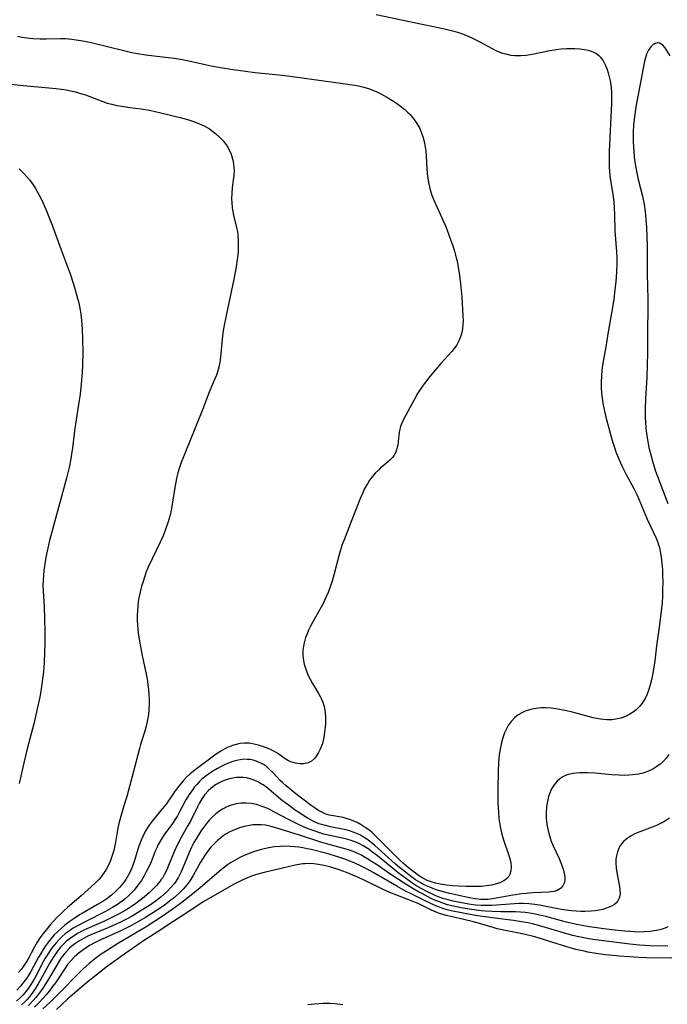
# Model space of a CAD drawing. Units: inches. Extents: x 2053125 to 2056709, y 269412 to 271394.
# Drawn here: x 2053286 to 2053385, y 270443 to 270592 of the extents above; entities that cross this region are included whole.
import ezdxf

# ---------------------------------------------------------------- set-up
doc = ezdxf.new("R2010")
doc.units = ezdxf.units.IN
doc.header["$MEASUREMENT"] = 0
doc.layers.add('c_35_T11S_R18E', color=120, linetype='Continuous')

msp = doc.modelspace()

# ---------------------------------------------------------------- linework, layer by layer
at = {"layer": 'c_35_T11S_R18E'}
for points in [[(2053340.49, 270593.06, 844), (2053347.46, 270591.58, 844), (2053350.39, 270591.01, 844), (2053351.28, 270590.81, 844), (2053352.06, 270590.61, 844), (2053352.83, 270590.38, 844), (2053353.59, 270590.11, 844), (2053354.19, 270589.88, 844), (2053354.92, 270589.57, 844), (2053355.64, 270589.23, 844), (2053356.22, 270588.94, 844), (2053358.08, 270587.92, 844), (2053358.68, 270587.61, 844), (2053359.27, 270587.36, 844), (2053359.68, 270587.21, 844), (2053360.37, 270587.02, 844), (2053360.95, 270586.91, 844), (2053361.54, 270586.84, 844), (2053362.45, 270586.82, 844), (2053363.24, 270586.89, 844), (2053364.16, 270587.04, 844), (2053366.85, 270587.58, 844), (2053367.8, 270587.74, 844), (2053368.56, 270587.83, 844), (2053369.4, 270587.89, 844), (2053370.02, 270587.91, 844), (2053370.64, 270587.91, 844), (2053371.4, 270587.86, 844), (2053372.15, 270587.77, 844), (2053372.67, 270587.66, 844), (2053373.16, 270587.51, 844), (2053373.83, 270587.19, 844), (2053374.29, 270586.83, 844), (2053374.54, 270586.57, 844), (2053374.95, 270586.01, 844), (2053375.17, 270585.63, 844), (2053375.36, 270585.22, 844), (2053375.56, 270584.71, 844), (2053375.73, 270584.18, 844), (2053375.89, 270583.6, 844), (2053376.02, 270583, 844), (2053376.11, 270582.44, 844), (2053376.18, 270581.87, 844), (2053376.23, 270581.29, 844), (2053376.25, 270580.28, 844), (2053376.23, 270579.56, 844), (2053375.9, 270572.24, 844), (2053375.87, 270570.95, 844), (2053375.89, 270569.8, 844), (2053375.93, 270569.24, 844), (2053376, 270568.49, 844), (2053376.47, 270565.38, 844), (2053376.57, 270564.51, 844), (2053376.64, 270563.64, 844), (2053376.69, 270562.64, 844), (2053376.76, 270560.18, 844), (2053377, 270556.95, 844), (2053377.03, 270556.11, 844), (2053377.03, 270555.26, 844), (2053376.98, 270553.83, 844), (2053376.88, 270552.44, 844), (2053376.75, 270551.17, 844), (2053376.58, 270549.75, 844), (2053376.36, 270548.2, 844), (2053375.79, 270545.13, 844), (2053375.3, 270542.19, 844), (2053374.98, 270540.35, 844), (2053374.77, 270538.96, 844), (2053374.69, 270538.07, 844), (2053374.65, 270537.19, 844), (2053374.66, 270536.18, 844), (2053374.75, 270535.05, 844), (2053374.85, 270534.35, 844), (2053374.97, 270533.65, 844), (2053375.06, 270533.19, 844), (2053375.39, 270531.81, 844), (2053376.36, 270528.27, 844), (2053376.68, 270527.23, 844), (2053376.91, 270526.56, 844), (2053377.24, 270525.7, 844), (2053377.6, 270524.86, 844), (2053377.85, 270524.31, 844), (2053378.48, 270523.09, 844), (2053379.64, 270520.97, 844), (2053380.11, 270519.98, 844), (2053381.67, 270516.29, 844), (2053382.09, 270515.35, 844), (2053383.02, 270513.4, 844), (2053383.22, 270512.92, 844), (2053383.39, 270512.42, 844), (2053383.51, 270511.97, 844), (2053383.65, 270511.4, 844), (2053383.79, 270510.51, 844), (2053383.89, 270509.61, 844), (2053383.97, 270508.61, 844), (2053384, 270507.69, 844), (2053384.02, 270506.77, 844), (2053384.01, 270505.55, 844), (2053383.97, 270504.57, 844), (2053383.91, 270503.6, 844), (2053383.75, 270501.88, 844), (2053383.55, 270500.21, 844), (2053383.09, 270497.03, 844), (2053382.8, 270494.74, 844), (2053382.58, 270493.18, 844), (2053382.37, 270492.08, 844)], [(2053285.97, 270589.77, 846), (2053286.65, 270589.64, 846), (2053287.4, 270589.53, 846), (2053288.29, 270589.44, 846), (2053289.41, 270589.38, 846), (2053290.33, 270589.37, 846), (2053292.53, 270589.42, 846), (2053293.22, 270589.41, 846), (2053294.2, 270589.34, 846), (2053294.88, 270589.24, 846), (2053295.57, 270589.13, 846), (2053296.38, 270588.97, 846), (2053297.14, 270588.8, 846), (2053302.1, 270587.59, 846), (2053303.35, 270587.31, 846), (2053304.18, 270587.15, 846), (2053305.44, 270586.95, 846), (2053308.86, 270586.55, 846), (2053309.8, 270586.42, 846), (2053310.74, 270586.27, 846), (2053311.98, 270586.02, 846), (2053314.46, 270585.45, 846), (2053315.4, 270585.26, 846), (2053317.42, 270584.9, 846), (2053318.73, 270584.69, 846), (2053320.6, 270584.43, 846), (2053322.09, 270584.27, 846), (2053326.17, 270583.85, 846), (2053328.13, 270583.61, 846), (2053332.49, 270582.97, 846), (2053335.47, 270582.59, 846), (2053337.15, 270582.34, 846), (2053337.78, 270582.22, 846), (2053338.4, 270582.07, 846), (2053339.31, 270581.8, 846), (2053339.95, 270581.57, 846), (2053340.57, 270581.3, 846), (2053341.18, 270581.01, 846), (2053342.09, 270580.52, 846), (2053343.12, 270579.87, 846), (2053343.76, 270579.44, 846), (2053344.38, 270578.98, 846), (2053344.83, 270578.61, 846), (2053345.24, 270578.24, 846), (2053345.62, 270577.86, 846), (2053345.95, 270577.48, 846), (2053346.25, 270577.09, 846), (2053346.66, 270576.48, 846), (2053347.03, 270575.83, 846), (2053347.25, 270575.34, 846), (2053347.38, 270575.03, 846), (2053347.55, 270574.53, 846), (2053347.75, 270573.75, 846), (2053347.9, 270572.94, 846), (2053348, 270572.21, 846), (2053348.06, 270571.46, 846), (2053348.16, 270569.69, 846), (2053348.23, 270568.83, 846), (2053348.31, 270568.16, 846), (2053348.41, 270567.5, 846), (2053348.55, 270566.85, 846), (2053348.67, 270566.4, 846), (2053348.94, 270565.6, 846), (2053349.25, 270564.81, 846), (2053350.27, 270562.6, 846), (2053350.66, 270561.71, 846), (2053351.04, 270560.82, 846), (2053351.58, 270559.43, 846), (2053352.13, 270557.86, 846), (2053352.37, 270557.09, 846), (2053352.54, 270556.47, 846), (2053352.76, 270555.54, 846), (2053352.94, 270554.59, 846), (2053353.07, 270553.76, 846), (2053353.28, 270552.1, 846), (2053353.47, 270550.09, 846), (2053353.65, 270547.22, 846), (2053353.67, 270546.53, 846), (2053353.65, 270545.86, 846), (2053353.59, 270545.27, 846), (2053353.48, 270544.68, 846), (2053353.29, 270544.04, 846), (2053353.05, 270543.42, 846), (2053352.73, 270542.84, 846), (2053352.49, 270542.47, 846), (2053351.95, 270541.79, 846), (2053350.31, 270539.98, 846), (2053349.45, 270538.99, 846), (2053348.63, 270537.99, 846), (2053348.12, 270537.34, 846), (2053347.63, 270536.69, 846), (2053347.07, 270535.89, 846), (2053346.76, 270535.41, 846), (2053346.22, 270534.47, 846), (2053344.69, 270531.58, 846), (2053344.34, 270530.81, 846), (2053344.18, 270530.4, 846), (2053344.05, 270530, 846), (2053343.95, 270529.54, 846), (2053343.89, 270529.09, 846), (2053343.74, 270527.57, 846), (2053343.68, 270527.28, 846), (2053343.58, 270526.87, 846), (2053343.44, 270526.49, 846), (2053343.21, 270526.05, 846), (2053342.93, 270525.66, 846), (2053342.54, 270525.28, 846), (2053341.47, 270524.39, 846), (2053341.14, 270524.11, 846), (2053340.8, 270523.78, 846), (2053340.31, 270523.28, 846), (2053339.85, 270522.74, 846), (2053339.48, 270522.24, 846), (2053339.13, 270521.7, 846), (2053338.72, 270520.96, 846), (2053338.37, 270520.23, 846), (2053338.07, 270519.54, 846), (2053336.68, 270515.93, 846), (2053335.58, 270513.17, 846), (2053335.32, 270512.45, 846), (2053335, 270511.45, 846), (2053334.79, 270510.73, 846), (2053334.06, 270507.98, 846), (2053333.76, 270506.89, 846), (2053333.36, 270505.69, 846), (2053333.15, 270505.13, 846), (2053332.84, 270504.4, 846), (2053332.3, 270503.29, 846), (2053330.84, 270500.67, 846), (2053330.5, 270500.03, 846), (2053330.2, 270499.4, 846), (2053329.96, 270498.85, 846), (2053329.75, 270498.29, 846), (2053329.51, 270497.51, 846), (2053329.41, 270497, 846), (2053329.34, 270496.39, 846), (2053329.33, 270495.6, 846), (2053329.41, 270494.82, 846), (2053329.52, 270494.27, 846), (2053329.61, 270493.92, 846), (2053329.92, 270493.05, 846), (2053330.15, 270492.51, 846), (2053330.42, 270491.98, 846), (2053330.79, 270491.33, 846), (2053331.72, 270489.79, 846), (2053331.96, 270489.35, 846), (2053332.18, 270488.92, 846), (2053332.36, 270488.47, 846), (2053332.58, 270487.79, 846), (2053332.73, 270486.93, 846), (2053332.78, 270486.08, 846), (2053332.76, 270485.22, 846), (2053332.72, 270484.68, 846), (2053332.63, 270483.87, 846), (2053332.5, 270483.08, 846), (2053332.29, 270482.19, 846), (2053332.2, 270481.91, 846), (2053331.98, 270481.33, 846), (2053331.72, 270480.79, 846), (2053331.42, 270480.3, 846), (2053331.08, 270479.89, 846), (2053330.63, 270479.51, 846), (2053330.13, 270479.25, 846), (2053329.46, 270479.08, 846), (2053328.93, 270479.07, 846), (2053328.2, 270479.17, 846), (2053327.49, 270479.39, 846), (2053327.14, 270479.56, 846), (2053326.65, 270479.85, 846), (2053325.75, 270480.5, 846), (2053325.28, 270480.82, 846), (2053324.63, 270481.15, 846), (2053323.93, 270481.45, 846), (2053323.32, 270481.67, 846), (2053322.6, 270481.9, 846), (2053322.15, 270482.02, 846), (2053321.66, 270482.14, 846), (2053321.16, 270482.21, 846), (2053320.43, 270482.24, 846), (2053319.76, 270482.17, 846), (2053319.2, 270482.05, 846), (2053318.64, 270481.87, 846), (2053317.86, 270481.55, 846), (2053317.59, 270481.42, 846), (2053316.85, 270481.01, 846), (2053316.13, 270480.54, 846), (2053313.15, 270478.34, 846), (2053312.64, 270477.94, 846), (2053312.13, 270477.5, 846), (2053311.64, 270477.04, 846), (2053311.15, 270476.52, 846), (2053310.72, 270476.01, 846), (2053310.27, 270475.43, 846), (2053309.84, 270474.83, 846), (2053308.55, 270472.97, 846), (2053308.02, 270472.28, 846), (2053306.65, 270470.64, 846), (2053306.09, 270469.92, 846), (2053305.86, 270469.59, 846), (2053305.37, 270468.79, 846), (2053304.94, 270467.94, 846), (2053304.74, 270467.47, 846), (2053304.57, 270466.99, 846), (2053304.37, 270466.39, 846), (2053303.71, 270464.25, 846), (2053303.5, 270463.68, 846), (2053303.27, 270463.11, 846), (2053303.06, 270462.65, 846), (2053302.83, 270462.2, 846), (2053302.41, 270461.49, 846), (2053302.22, 270461.21, 846), (2053301.98, 270460.89, 846), (2053301.45, 270460.27, 846), (2053300.88, 270459.7, 846), (2053300.22, 270459.1, 846), (2053299.51, 270458.55, 846), (2053298.93, 270458.16, 846), (2053298.14, 270457.68, 846), (2053295.94, 270456.43, 846), (2053295.39, 270456.1, 846), (2053294.59, 270455.58, 846), (2053293.81, 270455.04, 846), (2053293.15, 270454.54, 846), (2053292.58, 270454.06, 846), (2053292.03, 270453.55, 846), (2053291.55, 270453.05, 846), (2053291.09, 270452.53, 846), (2053290.65, 270451.99, 846), (2053290.23, 270451.41, 846), (2053289.84, 270450.83, 846), (2053289.48, 270450.24, 846), (2053289.16, 270449.69, 846), (2053287.97, 270447.51, 846), (2053287.57, 270446.84, 846), (2053287.31, 270446.45, 846), (2053286.94, 270445.93, 846), (2053286.42, 270445.28, 846), (2053285.86, 270444.67, 846)], [(2053385.17, 270586.78, 842), (2053384.65, 270587.62, 842), (2053384.4, 270587.98, 842), (2053384.02, 270588.39, 842), (2053383.55, 270588.7, 842), (2053383.21, 270588.76, 842), (2053382.86, 270588.67, 842), (2053382.59, 270588.5, 842), (2053382.23, 270588.15, 842), (2053381.87, 270587.64, 842), (2053381.57, 270587.03, 842), (2053381.45, 270586.7, 842), (2053381.25, 270585.96, 842), (2053381.09, 270585.17, 842), (2053380.18, 270580.35, 842), (2053380.04, 270579.6, 842), (2053379.83, 270578.29, 842), (2053379.73, 270577.54, 842), (2053379.6, 270576.22, 842), (2053379.55, 270575.25, 842), (2053379.53, 270574.25, 842), (2053379.54, 270573.7, 842), (2053379.61, 270572.24, 842), (2053379.69, 270571.39, 842), (2053379.87, 270570, 842), (2053380.11, 270568.73, 842), (2053380.29, 270567.98, 842), (2053380.94, 270565.42, 842), (2053381.19, 270564.23, 842), (2053381.35, 270563.13, 842), (2053381.42, 270562.52, 842), (2053381.47, 270561.9, 842), (2053381.54, 270560.73, 842), (2053381.64, 270557.81, 842), (2053381.64, 270553.61, 842), (2053381.74, 270549.77, 842), (2053381.76, 270548.17, 842), (2053381.7, 270545.16, 842), (2053381.68, 270541.49, 842), (2053381.65, 270539.83, 842), (2053381.58, 270537.89, 842), (2053381.4, 270534.59, 842), (2053381.35, 270533.16, 842), (2053381.36, 270531.73, 842), (2053381.39, 270531.04, 842), (2053381.45, 270530.18, 842), (2053381.51, 270529.67, 842), (2053381.7, 270528.36, 842), (2053381.93, 270527.19, 842), (2053382.24, 270525.89, 842), (2053382.56, 270524.77, 842), (2053382.94, 270523.62, 842), (2053383.18, 270522.95, 842), (2053384.78, 270518.7, 842)], [(2053285.02, 270582.49, 848), (2053286.84, 270582.29, 848), (2053291.84, 270581.8, 848), (2053292.58, 270581.72, 848), (2053293.35, 270581.6, 848), (2053294, 270581.47, 848), (2053294.77, 270581.29, 848), (2053295.53, 270581.08, 848), (2053296.28, 270580.84, 848), (2053298.91, 270579.84, 848), (2053299.61, 270579.61, 848), (2053300.3, 270579.41, 848), (2053301.05, 270579.25, 848), (2053301.8, 270579.11, 848), (2053303.05, 270578.93, 848), (2053304.73, 270578.72, 848), (2053306.02, 270578.51, 848), (2053306.89, 270578.34, 848), (2053307.74, 270578.14, 848), (2053310.67, 270577.4, 848), (2053312.14, 270576.98, 848), (2053313.1, 270576.65, 848), (2053313.72, 270576.41, 848), (2053314.31, 270576.13, 848), (2053315.12, 270575.67, 848), (2053315.6, 270575.33, 848), (2053316.06, 270574.97, 848), (2053316.68, 270574.42, 848), (2053317.2, 270573.86, 848), (2053317.57, 270573.39, 848), (2053317.9, 270572.89, 848), (2053318.15, 270572.46, 848), (2053318.36, 270572, 848), (2053318.55, 270571.48, 848), (2053318.7, 270570.94, 848), (2053318.8, 270570.37, 848), (2053318.85, 270569.84, 848), (2053318.87, 270569.31, 848), (2053318.84, 270568.6, 848), (2053318.76, 270567.89, 848), (2053318.6, 270566.76, 848), (2053318.51, 270565.79, 848), (2053318.49, 270565.09, 848), (2053318.51, 270564.4, 848), (2053318.59, 270563.7, 848), (2053318.64, 270563.38, 848), (2053318.81, 270562.55, 848), (2053319.26, 270560.68, 848), (2053319.38, 270560.05, 848), (2053319.44, 270559.57, 848), (2053319.51, 270558.67, 848), (2053319.52, 270557.76, 848), (2053319.5, 270557.18, 848), (2053319.43, 270556.42, 848), (2053319.36, 270555.83, 848), (2053319.19, 270554.71, 848), (2053318.83, 270552.79, 848), (2053317.66, 270547.31, 848), (2053317.32, 270545.55, 848), (2053317.17, 270544.59, 848), (2053317.07, 270543.71, 848), (2053316.82, 270540.94, 848), (2053316.72, 270540.18, 848), (2053316.57, 270539.43, 848), (2053316.42, 270538.89, 848), (2053316.18, 270538.21, 848), (2053315.91, 270537.54, 848), (2053315.09, 270535.62, 848), (2053314.05, 270532.96, 848), (2053312.04, 270527.93, 848), (2053310.83, 270524.93, 848), (2053310.51, 270524.02, 848), (2053310.32, 270523.35, 848), (2053310.11, 270522.5, 848), (2053309.86, 270521.13, 848), (2053309.54, 270518.87, 848), (2053309.43, 270518.22, 848), (2053309.19, 270517.12, 848), (2053308.85, 270515.9, 848), (2053308.51, 270514.88, 848), (2053308.08, 270513.79, 848), (2053307.64, 270512.82, 848), (2053306.4, 270510.28, 848), (2053305.77, 270508.88, 848), (2053305.53, 270508.27, 848), (2053305.24, 270507.48, 848), (2053304.99, 270506.69, 848), (2053304.82, 270506.12, 848), (2053304.59, 270505.21, 848), (2053304.41, 270504.34, 848), (2053304.31, 270503.74, 848), (2053304.24, 270503.14, 848), (2053304.18, 270502.41, 848), (2053304.15, 270501.65, 848), (2053304.16, 270500.92, 848), (2053304.19, 270500.19, 848), (2053304.32, 270498.98, 848), (2053304.6, 270497.17, 848), (2053304.89, 270495.57, 848), (2053305.55, 270492.49, 848), (2053305.71, 270491.66, 848), (2053305.79, 270491.12, 848), (2053305.89, 270490.37, 848), (2053305.94, 270489.64, 848), (2053305.97, 270488.9, 848), (2053305.97, 270488.18, 848), (2053305.93, 270487.36, 848), (2053305.85, 270486.57, 848), (2053305.73, 270485.78, 848), (2053305.52, 270484.79, 848), (2053305.26, 270483.9, 848), (2053304.66, 270482.02, 848), (2053304.49, 270481.41, 848), (2053303.38, 270477.16, 848), (2053302.56, 270474.14, 848), (2053302.29, 270473.18, 848), (2053301.66, 270471.14, 848), (2053301.51, 270470.58, 848), (2053301.37, 270470.01, 848), (2053301.23, 270469.32, 848), (2053300.84, 270467.15, 848), (2053300.58, 270465.92, 848), (2053300.32, 270464.98, 848), (2053300.11, 270464.39, 848), (2053299.79, 270463.66, 848), (2053299.38, 270462.9, 848), (2053298.9, 270462.19, 848), (2053298.65, 270461.88, 848), (2053298.37, 270461.56, 848), (2053297.76, 270460.95, 848), (2053295.63, 270459.02, 848), (2053294.93, 270458.4, 848), (2053293.56, 270457.24, 848), (2053292.99, 270456.72, 848), (2053292.43, 270456.19, 848), (2053291.96, 270455.7, 848), (2053290.98, 270454.62, 848), (2053290.09, 270453.57, 848), (2053289.67, 270453.03, 848), (2053289.31, 270452.51, 848), (2053288.97, 270451.97, 848), (2053288.55, 270451.23, 848), (2053287.55, 270449.34, 848), (2053287.37, 270449.05, 848), (2053286.88, 270448.3, 848), (2053286.51, 270447.81, 848), (2053286.12, 270447.34, 848)], [(2053286.19, 270569.61, 850), (2053287.03, 270568.79, 850), (2053287.79, 270567.91, 850), (2053288.33, 270567.16, 850), (2053288.68, 270566.62, 850), (2053289.01, 270566.07, 850), (2053289.44, 270565.26, 850), (2053289.85, 270564.37, 850), (2053290.35, 270563.23, 850), (2053290.74, 270562.28, 850), (2053291.23, 270561.02, 850), (2053292.57, 270557.27, 850), (2053293.66, 270554.45, 850), (2053294.01, 270553.48, 850), (2053294.43, 270552.18, 850), (2053294.73, 270551.18, 850), (2053295.09, 270549.89, 850), (2053295.26, 270549.2, 850), (2053295.48, 270548.12, 850), (2053295.58, 270547.48, 850), (2053295.7, 270546.6, 850), (2053295.81, 270545.16, 850), (2053295.86, 270543.73, 850), (2053295.87, 270541.61, 850), (2053295.84, 270539.78, 850), (2053295.79, 270538.61, 850), (2053295.65, 270536.88, 850), (2053295.47, 270535.3, 850), (2053295.23, 270533.73, 850), (2053294.75, 270530.77, 850), (2053294.66, 270530.13, 850), (2053294.34, 270527.18, 850), (2053294.19, 270526.2, 850), (2053294.06, 270525.5, 850), (2053293.79, 270524.18, 850), (2053293.38, 270522.52, 850), (2053291.56, 270515.83, 850), (2053290.84, 270513.06, 850), (2053290.47, 270511.43, 850), (2053290.28, 270510.51, 850), (2053290.05, 270509.15, 850), (2053289.96, 270508.49, 850), (2053289.89, 270507.75, 850), (2053289.84, 270507.02, 850), (2053289.82, 270506.18, 850), (2053289.84, 270505.41, 850), (2053290, 270502.91, 850), (2053290.07, 270501.22, 850), (2053290.11, 270499.09, 850), (2053290.1, 270497.45, 850), (2053290.06, 270496.06, 850), (2053290, 270494.51, 850), (2053289.9, 270493.09, 850), (2053289.83, 270492.39, 850), (2053289.68, 270491.19, 850), (2053289.57, 270490.48, 850), (2053289.34, 270489.23, 850), (2053288.97, 270487.47, 850), (2053288.42, 270485.19, 850), (2053287.62, 270482.13, 850), (2053287.39, 270481.17, 850), (2053286.99, 270479.43, 850), (2053286.45, 270477.22, 850), (2053286.22, 270476.1, 850)], [(2053382.37, 270492.08, 844), (2053382.13, 270491.1, 844), (2053381.92, 270490.41, 844), (2053381.64, 270489.66, 844), (2053381.35, 270489.03, 844), (2053381.01, 270488.45, 844), (2053380.59, 270487.89, 844), (2053379.99, 270487.28, 844), (2053379.53, 270486.93, 844), (2053379.04, 270486.62, 844), (2053378.36, 270486.28, 844), (2053377.64, 270486.03, 844), (2053377.17, 270485.91, 844), (2053376.36, 270485.8, 844), (2053375.53, 270485.78, 844), (2053374.56, 270485.87, 844), (2053374.25, 270485.92, 844), (2053373.43, 270486.1, 844), (2053370.31, 270486.94, 844), (2053369.15, 270487.21, 844), (2053368.31, 270487.37, 844), (2053367.79, 270487.45, 844), (2053367.06, 270487.53, 844), (2053366.33, 270487.58, 844), (2053365.61, 270487.58, 844), (2053365.13, 270487.55, 844), (2053364.44, 270487.46, 844), (2053363.77, 270487.32, 844), (2053363.13, 270487.1, 844), (2053362.7, 270486.91, 844), (2053362.06, 270486.53, 844), (2053361.48, 270486.06, 844), (2053360.97, 270485.51, 844), (2053360.53, 270484.91, 844), (2053360.31, 270484.53, 844), (2053359.98, 270483.81, 844), (2053359.72, 270483.05, 844), (2053359.46, 270482.07, 844), (2053359.3, 270481.29, 844), (2053359.18, 270480.49, 844), (2053359.05, 270479.25, 844), (2053358.99, 270478.04, 844), (2053358.96, 270475.22, 844), (2053358.97, 270473.15, 844), (2053359.04, 270471.69, 844), (2053359.12, 270470.77, 844), (2053359.21, 270470.14, 844), (2053359.31, 270469.54, 844), (2053359.53, 270468.59, 844), (2053359.79, 270467.66, 844), (2053360.57, 270465.31, 844), (2053360.77, 270464.66, 844), (2053360.91, 270464.03, 844), (2053360.97, 270463.41, 844), (2053360.94, 270462.81, 844), (2053360.79, 270462.27, 844), (2053360.61, 270461.93, 844), (2053360.28, 270461.57, 844), (2053359.86, 270461.28, 844), (2053359.28, 270461, 844), (2053358.78, 270460.83, 844), (2053358.01, 270460.64, 844), (2053357.18, 270460.51, 844), (2053356.53, 270460.44, 844), (2053355.88, 270460.41, 844), (2053355.02, 270460.4, 844), (2053354.14, 270460.41, 844), (2053353.05, 270460.46, 844), (2053352.11, 270460.52, 844), (2053351.18, 270460.62, 844), (2053350.21, 270460.78, 844), (2053349.51, 270460.93, 844), (2053348.84, 270461.12, 844), (2053348.2, 270461.36, 844), (2053347.58, 270461.67, 844), (2053346.89, 270462.12, 844), (2053345.35, 270463.3, 844), (2053344.6, 270463.9, 844), (2053344.05, 270464.41, 844), (2053342.85, 270465.65, 844), (2053340.26, 270468.25, 844), (2053339.86, 270468.62, 844), (2053339.35, 270469.04, 844), (2053338.81, 270469.42, 844), (2053338.19, 270469.81, 844), (2053337.56, 270470.14, 844), (2053336.98, 270470.4, 844), (2053336.4, 270470.63, 844), (2053335.93, 270470.77, 844), (2053335.45, 270470.9, 844), (2053333.38, 270471.29, 844), (2053332.84, 270471.45, 844), (2053332.22, 270471.71, 844), (2053331.7, 270472.01, 844), (2053331.19, 270472.34, 844), (2053330.61, 270472.77, 844), (2053328.08, 270474.68, 844), (2053327.34, 270475.26, 844), (2053326.77, 270475.74, 844), (2053326.3, 270476.17, 844), (2053325.9, 270476.57, 844), (2053324.81, 270477.72, 844), (2053324.28, 270478.24, 844), (2053323.73, 270478.71, 844), (2053323.33, 270478.98, 844), (2053322.94, 270479.21, 844), (2053322.22, 270479.51, 844), (2053321.77, 270479.63, 844), (2053321.3, 270479.72, 844), (2053320.84, 270479.76, 844), (2053320.37, 270479.77, 844), (2053319.5, 270479.66, 844), (2053318.69, 270479.44, 844), (2053317.88, 270479.14, 844), (2053317.44, 270478.94, 844), (2053316.92, 270478.69, 844), (2053316.33, 270478.37, 844), (2053315.75, 270478.02, 844), (2053315.18, 270477.66, 844), (2053314.63, 270477.27, 844), (2053313.98, 270476.73, 844), (2053313.57, 270476.35, 844), (2053313.19, 270475.94, 844), (2053312.88, 270475.57, 844), (2053312.58, 270475.18, 844), (2053312.05, 270474.4, 844), (2053311.56, 270473.59, 844), (2053310.58, 270471.78, 844), (2053310.26, 270471.2, 844), (2053309.87, 270470.57, 844), (2053309.49, 270470.02, 844), (2053308.22, 270468.25, 844), (2053307.94, 270467.83, 844), (2053307.63, 270467.33, 844), (2053307.35, 270466.82, 844), (2053307.11, 270466.33, 844), (2053306.9, 270465.82, 844), (2053306.25, 270464.2, 844), (2053305.92, 270463.44, 844), (2053305.58, 270462.74, 844), (2053305.21, 270462.05, 844), (2053304.78, 270461.36, 844), (2053304.25, 270460.61, 844), (2053303.67, 270459.89, 844), (2053303.34, 270459.53, 844), (2053302.84, 270459.02, 844), (2053302.31, 270458.55, 844), (2053301.88, 270458.21, 844), (2053301.16, 270457.7, 844), (2053300.4, 270457.23, 844), (2053299.34, 270456.64, 844), (2053296.34, 270455.12, 844), (2053295.06, 270454.44, 844), (2053294.44, 270454.08, 844), (2053293.7, 270453.59, 844), (2053293.21, 270453.21, 844), (2053292.73, 270452.81, 844), (2053292.27, 270452.36, 844), (2053291.84, 270451.88, 844), (2053291.34, 270451.27, 844), (2053290.99, 270450.79, 844), (2053290.65, 270450.3, 844), (2053290.18, 270449.54, 844), (2053289.92, 270449.07, 844), (2053288.79, 270446.9, 844), (2053288.48, 270446.34, 844), (2053288, 270445.54, 844), (2053287.47, 270444.76, 844), (2053286.81, 270443.93, 844), (2053286.52, 270443.62, 844), (2053285.83, 270442.97, 844)], [(2053384.95, 270480.52, 842), (2053384.53, 270479.97, 842), (2053384.07, 270479.46, 842), (2053383.62, 270479.04, 842), (2053383.11, 270478.66, 842), (2053382.5, 270478.29, 842), (2053381.85, 270477.99, 842), (2053381, 270477.69, 842), (2053380.34, 270477.53, 842), (2053379.44, 270477.4, 842), (2053378.86, 270477.35, 842), (2053378.28, 270477.33, 842), (2053377.41, 270477.34, 842), (2053376.3, 270477.4, 842), (2053373.68, 270477.65, 842), (2053372.61, 270477.72, 842), (2053372, 270477.74, 842), (2053371.4, 270477.73, 842), (2053370.89, 270477.69, 842), (2053370.4, 270477.62, 842), (2053369.65, 270477.44, 842), (2053369.23, 270477.29, 842), (2053368.83, 270477.09, 842), (2053368.38, 270476.8, 842), (2053367.97, 270476.44, 842), (2053367.67, 270476.1, 842), (2053367.4, 270475.73, 842), (2053367.13, 270475.26, 842), (2053366.91, 270474.76, 842), (2053366.68, 270474.1, 842), (2053366.56, 270473.63, 842), (2053366.46, 270473.14, 842), (2053366.37, 270472.48, 842), (2053366.31, 270471.67, 842), (2053366.32, 270470.86, 842), (2053366.37, 270470.26, 842), (2053366.45, 270469.62, 842), (2053366.59, 270468.94, 842), (2053366.76, 270468.27, 842), (2053367.06, 270467.34, 842), (2053367.31, 270466.73, 842), (2053368.26, 270464.68, 842), (2053368.54, 270464.04, 842), (2053368.79, 270463.38, 842), (2053368.94, 270462.89, 842), (2053369.06, 270462.42, 842), (2053369.13, 270461.9, 842), (2053369.13, 270461.41, 842), (2053369.03, 270460.94, 842), (2053368.83, 270460.52, 842), (2053368.46, 270460.1, 842), (2053367.98, 270459.81, 842), (2053367.51, 270459.67, 842)], [(2053367.51, 270459.67, 842), (2053366.99, 270459.59, 842), (2053366.7, 270459.56, 842), (2053364.28, 270459.44, 842), (2053363.25, 270459.37, 842), (2053362.62, 270459.3, 842), (2053361.25, 270459.1, 842), (2053359.01, 270458.68, 842), (2053358.13, 270458.53, 842), (2053357.48, 270458.47, 842), (2053356.84, 270458.45, 842), (2053356.39, 270458.46, 842), (2053355.51, 270458.56, 842), (2053354.87, 270458.67, 842), (2053351.66, 270459.35, 842), (2053350.51, 270459.64, 842), (2053349.92, 270459.82, 842), (2053349.34, 270460.02, 842), (2053348.61, 270460.3, 842), (2053348.12, 270460.51, 842), (2053347.64, 270460.74, 842), (2053347.13, 270461.01, 842), (2053346.45, 270461.44, 842), (2053345.43, 270462.19, 842), (2053344.47, 270462.94, 842), (2053343.76, 270463.52, 842), (2053343.34, 270463.89, 842), (2053341.8, 270465.31, 842), (2053340.25, 270466.67, 842), (2053339.46, 270467.32, 842), (2053339.04, 270467.63, 842), (2053338.56, 270467.94, 842), (2053338.07, 270468.22, 842), (2053337.61, 270468.44, 842), (2053337.13, 270468.63, 842), (2053336.59, 270468.83, 842), (2053336.04, 270468.99, 842), (2053335.36, 270469.16, 842), (2053333.51, 270469.5, 842), (2053332.55, 270469.73, 842), (2053331.77, 270469.98, 842), (2053330.99, 270470.31, 842), (2053330.23, 270470.7, 842), (2053329.45, 270471.18, 842), (2053328.8, 270471.61, 842), (2053328.15, 270472.06, 842), (2053327.07, 270472.84, 842), (2053326.24, 270473.48, 842), (2053323.85, 270475.46, 842), (2053323.28, 270475.87, 842), (2053322.99, 270476.06, 842), (2053322.5, 270476.34, 842), (2053321.92, 270476.61, 842), (2053321.34, 270476.81, 842), (2053320.81, 270476.94, 842), (2053320.27, 270477.01, 842), (2053319.76, 270477.02, 842), (2053319.25, 270476.99, 842), (2053318.37, 270476.85, 842), (2053317.52, 270476.6, 842), (2053317.11, 270476.44, 842), (2053316.5, 270476.15, 842), (2053315.91, 270475.79, 842), (2053315.34, 270475.35, 842), (2053314.94, 270474.97, 842), (2053314.45, 270474.41, 842), (2053314.01, 270473.79, 842), (2053313.62, 270473.15, 842), (2053313.3, 270472.55, 842), (2053312.29, 270470.49, 842), (2053311.87, 270469.69, 842), (2053310.83, 270467.9, 842), (2053310.31, 270466.93, 842), (2053309.86, 270465.95, 842), (2053308.93, 270463.6, 842), (2053308.64, 270462.95, 842), (2053308.32, 270462.32, 842), (2053307.97, 270461.71, 842), (2053307.81, 270461.48, 842), (2053307.63, 270461.23, 842), (2053307.09, 270460.59, 842), (2053306.5, 270459.98, 842), (2053305.95, 270459.46, 842), (2053304.97, 270458.61, 842), (2053304.62, 270458.33, 842), (2053303.95, 270457.83, 842), (2053303.27, 270457.36, 842), (2053302.81, 270457.07, 842), (2053302.33, 270456.78, 842), (2053301.39, 270456.25, 842), (2053300.21, 270455.64, 842), (2053299.17, 270455.16, 842), (2053296.5, 270453.98, 842), (2053295.84, 270453.66, 842), (2053295.19, 270453.32, 842), (2053294.32, 270452.78, 842), (2053293.8, 270452.41, 842), (2053293.42, 270452.1, 842), (2053293.04, 270451.75, 842), (2053292.51, 270451.18, 842), (2053292.02, 270450.58, 842), (2053291.57, 270449.95, 842), (2053291.27, 270449.49, 842), (2053290.86, 270448.81, 842), (2053290.55, 270448.25, 842), (2053289.52, 270446.32, 842), (2053289.12, 270445.63, 842), (2053288.66, 270444.88, 842), (2053288.2, 270444.22, 842), (2053287.71, 270443.59, 842), (2053287.36, 270443.2, 842), (2053287.06, 270442.89, 842), (2053286.58, 270442.43, 842)], [(2053385.04, 270470.83, 840), (2053384.59, 270470.52, 840), (2053384.18, 270470.27, 840), (2053383.76, 270470.04, 840), (2053383.19, 270469.77, 840), (2053382.43, 270469.46, 840), (2053380.54, 270468.76, 840), (2053379.88, 270468.47, 840), (2053379.23, 270468.13, 840), (2053378.64, 270467.75, 840), (2053378.11, 270467.31, 840), (2053377.78, 270466.95, 840), (2053377.47, 270466.5, 840), (2053377.28, 270466.11, 840), (2053377.13, 270465.7, 840), (2053376.98, 270465.09, 840), (2053376.91, 270464.58, 840), (2053376.9, 270464.05, 840), (2053376.96, 270463.19, 840), (2053377.04, 270462.58, 840), (2053377.44, 270460.42, 840), (2053377.51, 270459.88, 840), (2053377.53, 270459.37, 840), (2053377.5, 270458.99, 840), (2053377.41, 270458.65, 840), (2053377.27, 270458.33, 840), (2053377.07, 270458.05, 840), (2053376.68, 270457.71, 840), (2053376.35, 270457.5, 840), (2053375.99, 270457.31, 840), (2053375.48, 270457.11, 840), (2053374.94, 270456.95, 840), (2053374.36, 270456.82, 840), (2053373.75, 270456.73, 840), (2053373.12, 270456.67, 840), (2053372.24, 270456.63, 840), (2053371.55, 270456.64, 840), (2053370.85, 270456.66, 840), (2053370.15, 270456.72, 840), (2053369.32, 270456.81, 840), (2053368.61, 270456.92, 840), (2053368.06, 270457.02, 840), (2053365.29, 270457.6, 840), (2053364.56, 270457.71, 840), (2053363.69, 270457.81, 840), (2053362.82, 270457.86, 840), (2053362.17, 270457.85, 840), (2053361.48, 270457.81, 840), (2053359.39, 270457.62, 840), (2053358.07, 270457.53, 840), (2053357.4, 270457.51, 840), (2053356.43, 270457.53, 840), (2053355.61, 270457.6, 840), (2053354.88, 270457.7, 840), (2053353.42, 270457.95, 840), (2053352.19, 270458.2, 840), (2053351.39, 270458.39, 840), (2053350.61, 270458.62, 840), (2053349.55, 270459.02, 840), (2053348.09, 270459.7, 840), (2053347.51, 270460, 840), (2053346.64, 270460.49, 840), (2053346.05, 270460.87, 840), (2053345.47, 270461.27, 840), (2053343.79, 270462.52, 840), (2053343.2, 270462.99, 840), (2053340.66, 270465.07, 840), (2053339.96, 270465.61, 840), (2053339.24, 270466.14, 840), (2053338.5, 270466.62, 840), (2053338.05, 270466.87, 840), (2053337.62, 270467.07, 840), (2053336.82, 270467.37, 840), (2053336.01, 270467.61, 840), (2053335.34, 270467.77, 840), (2053333.19, 270468.22, 840), (2053332.51, 270468.39, 840), (2053331.89, 270468.57, 840), (2053330.87, 270468.92, 840), (2053330.15, 270469.2, 840), (2053329.44, 270469.49, 840), (2053328.76, 270469.8, 840), (2053328.04, 270470.14, 840), (2053327.33, 270470.51, 840), (2053324.93, 270471.8, 840), (2053323.99, 270472.27, 840), (2053323.16, 270472.61, 840), (2053322.3, 270472.88, 840), (2053321.52, 270473.03, 840), (2053320.73, 270473.11, 840), (2053320.36, 270473.12, 840), (2053319.95, 270473.1, 840), (2053319.19, 270472.99, 840), (2053318.45, 270472.8, 840), (2053317.79, 270472.55, 840), (2053317.1, 270472.19, 840), (2053316.58, 270471.85, 840), (2053316.11, 270471.48, 840), (2053315.56, 270470.98, 840), (2053315.15, 270470.56, 840), (2053314.7, 270470.03, 840), (2053314.22, 270469.41, 840), (2053313.83, 270468.85, 840), (2053313.11, 270467.7, 840), (2053312.78, 270467.13, 840), (2053312.41, 270466.42, 840), (2053312.03, 270465.59, 840), (2053311.67, 270464.76, 840), (2053311.09, 270463.27, 840), (2053310.79, 270462.55, 840), (2053310.38, 270461.75, 840), (2053309.81, 270460.9, 840), (2053309.22, 270460.22, 840), (2053308.74, 270459.72, 840), (2053308.23, 270459.24, 840), (2053307.73, 270458.82, 840), (2053307.07, 270458.3, 840), (2053306.02, 270457.56, 840), (2053305.41, 270457.16, 840), (2053304.21, 270456.41, 840), (2053303.37, 270455.93, 840), (2053302.52, 270455.46, 840), (2053301.59, 270455, 840), (2053300.95, 270454.69, 840), (2053299.82, 270454.19, 840), (2053297.08, 270453.05, 840), (2053296.55, 270452.8, 840), (2053295.98, 270452.51, 840), (2053295.29, 270452.12, 840), (2053294.65, 270451.68, 840), (2053294.2, 270451.33, 840), (2053293.88, 270451.04, 840), (2053293.32, 270450.45, 840), (2053292.81, 270449.82, 840), (2053292.51, 270449.41, 840), (2053291.92, 270448.47, 840), (2053290.69, 270446.35, 840), (2053290.26, 270445.66, 840), (2053289.79, 270444.95, 840), (2053289.31, 270444.25, 840), (2053288.74, 270443.52, 840), (2053288.36, 270443.07, 840), (2053287.61, 270442.3, 840)], [(2053383.93, 270453.95, 838), (2053383.33, 270453.79, 838), (2053382.73, 270453.68, 838), (2053382.11, 270453.59, 838), (2053381.15, 270453.52, 838), (2053380.52, 270453.5, 838), (2053379.8, 270453.52, 838), (2053378.24, 270453.63, 838), (2053376.31, 270453.83, 838), (2053375.07, 270453.97, 838), (2053373.99, 270454.12, 838), (2053372.88, 270454.29, 838), (2053370.93, 270454.65, 838), (2053369.39, 270455, 838), (2053368.62, 270455.19, 838), (2053366.23, 270455.84, 838), (2053365.36, 270456.05, 838), (2053364.63, 270456.21, 838), (2053363.84, 270456.35, 838), (2053363.11, 270456.45, 838), (2053362.38, 270456.52, 838), (2053361.65, 270456.55, 838), (2053359.39, 270456.58, 838), (2053358.14, 270456.6, 838), (2053357.08, 270456.66, 838), (2053356.43, 270456.72, 838), (2053355.74, 270456.8, 838), (2053354.61, 270456.97, 838), (2053353.41, 270457.19, 838), (2053351.97, 270457.49, 838), (2053351.32, 270457.66, 838), (2053350.6, 270457.88, 838), (2053350.08, 270458.07, 838), (2053349.49, 270458.32, 838), (2053348.85, 270458.62, 838), (2053347.41, 270459.34, 838), (2053346.79, 270459.68, 838), (2053346.17, 270460.02, 838), (2053345.04, 270460.73, 838), (2053342.55, 270462.36, 838), (2053340.82, 270463.56, 838), (2053340.02, 270464.09, 838), (2053339.05, 270464.69, 838), (2053338.13, 270465.22, 838), (2053337.62, 270465.46, 838), (2053337.11, 270465.68, 838), (2053336.27, 270465.99, 838), (2053335.34, 270466.28, 838), (2053333.12, 270466.86, 838), (2053332.04, 270467.16, 838), (2053328.8, 270468.25, 838), (2053325.9, 270469.15, 838), (2053324.53, 270469.54, 838), (2053323.67, 270469.73, 838), (2053322.99, 270469.81, 838), (2053322.37, 270469.83, 838), (2053321.74, 270469.79, 838), (2053321.22, 270469.72, 838), (2053320.41, 270469.55, 838), (2053319.84, 270469.39, 838), (2053319.21, 270469.17, 838), (2053318.6, 270468.91, 838), (2053318.14, 270468.68, 838), (2053317.69, 270468.42, 838), (2053317.24, 270468.12, 838), (2053316.81, 270467.8, 838), (2053316.36, 270467.42, 838), (2053315.94, 270467.02, 838), (2053315.35, 270466.39, 838), (2053314.82, 270465.73, 838), (2053314.46, 270465.22, 838), (2053314.12, 270464.7, 838), (2053313.79, 270464.14, 838), (2053312.68, 270462.1, 838), (2053312.35, 270461.57, 838), (2053312.06, 270461.15, 838), (2053311.74, 270460.74, 838), (2053311.13, 270460.04, 838), (2053310.73, 270459.63, 838), (2053309.8, 270458.77, 838), (2053309.27, 270458.33, 838), (2053308.32, 270457.59, 838), (2053307.63, 270457.12, 838), (2053306.93, 270456.65, 838), (2053305.41, 270455.7, 838), (2053303.9, 270454.83, 838), (2053303.2, 270454.45, 838), (2053301.76, 270453.73, 838), (2053298.36, 270452.2, 838), (2053297.65, 270451.85, 838), (2053296.98, 270451.48, 838), (2053296.61, 270451.25, 838), (2053295.95, 270450.8, 838), (2053295.32, 270450.32, 838), (2053294.63, 270449.73, 838), (2053294, 270449.08, 838), (2053293.56, 270448.54, 838), (2053293.19, 270448.01, 838), (2053292.15, 270446.38, 838), (2053291.74, 270445.78, 838), (2053291.3, 270445.19, 838), (2053290.8, 270444.54, 838), (2053290.28, 270443.91, 838), (2053289.83, 270443.39, 838), (2053289.21, 270442.72, 838), (2053288.56, 270442.06, 838)], [(2053384.8, 270451.35, 836), (2053382.11, 270451.41, 836), (2053380.49, 270451.49, 836), (2053379.03, 270451.65, 836), (2053373.41, 270452.38, 836), (2053372.55, 270452.51, 836), (2053371.5, 270452.7, 836), (2053370.3, 270452.98, 836), (2053368.44, 270453.51, 836), (2053365.36, 270454.44, 836), (2053364.25, 270454.73, 836), (2053363.54, 270454.89, 836), (2053362.58, 270455.07, 836), (2053361.33, 270455.26, 836), (2053357.75, 270455.7, 836), (2053355.58, 270456.01, 836), (2053353.42, 270456.4, 836), (2053351.89, 270456.72, 836), (2053351.24, 270456.88, 836), (2053350.61, 270457.07, 836), (2053350.07, 270457.26, 836), (2053349.54, 270457.48, 836), (2053348.96, 270457.75, 836), (2053347.72, 270458.37, 836), (2053345.5, 270459.44, 836), (2053344.94, 270459.74, 836), (2053343.62, 270460.47, 836), (2053340.03, 270462.54, 836), (2053339.08, 270463.06, 836), (2053338.3, 270463.47, 836), (2053337.1, 270464.03, 836), (2053336.47, 270464.29, 836), (2053335.84, 270464.53, 836), (2053334.64, 270464.93, 836), (2053332.95, 270465.43, 836), (2053330.59, 270466.04, 836), (2053329.96, 270466.18, 836), (2053329.33, 270466.31, 836), (2053328.69, 270466.41, 836), (2053328.04, 270466.48, 836), (2053327.39, 270466.53, 836), (2053326.39, 270466.54, 836), (2053325.92, 270466.52, 836), (2053325.03, 270466.44, 836), (2053324.15, 270466.31, 836), (2053323.45, 270466.17, 836), (2053322.82, 270466, 836), (2053321.84, 270465.7, 836), (2053321.16, 270465.45, 836), (2053320.49, 270465.17, 836), (2053319.76, 270464.82, 836), (2053319.04, 270464.43, 836), (2053318.34, 270464.01, 836), (2053317.87, 270463.7, 836), (2053316.91, 270462.98, 836), (2053316.23, 270462.41, 836), (2053313.72, 270460.24, 836), (2053312.37, 270459.12, 836), (2053310.71, 270457.82, 836), (2053309.62, 270457.02, 836), (2053307.8, 270455.78, 836), (2053305.35, 270454.2, 836), (2053304.14, 270453.47, 836), (2053301.07, 270451.67, 836), (2053299.47, 270450.66, 836), (2053298.52, 270450.01, 836), (2053297.88, 270449.54, 836), (2053296.86, 270448.71, 836), (2053295.9, 270447.86, 836), (2053295.31, 270447.29, 836), (2053292.34, 270444.25, 836), (2053290.85, 270442.77, 836), (2053289.82, 270441.82, 836)], [(2053385.4, 270449.5, 834), (2053381.53, 270449.59, 834), (2053380.41, 270449.63, 834), (2053378.96, 270449.71, 834), (2053377.41, 270449.82, 834), (2053375.96, 270449.97, 834), (2053375.27, 270450.05, 834), (2053373.9, 270450.23, 834), (2053372.65, 270450.45, 834), (2053372.06, 270450.57, 834), (2053370.8, 270450.86, 834), (2053369.43, 270451.24, 834), (2053367.15, 270451.98, 834), (2053365.77, 270452.41, 834), (2053364.57, 270452.75, 834), (2053362.89, 270453.16, 834), (2053360.13, 270453.71, 834), (2053358.86, 270454.01, 834), (2053358.25, 270454.17, 834), (2053356.18, 270454.8, 834), (2053355.25, 270455.06, 834), (2053353.8, 270455.42, 834), (2053352.01, 270455.82, 834), (2053351.17, 270456.02, 834), (2053350.61, 270456.18, 834), (2053350.1, 270456.34, 834), (2053349.59, 270456.52, 834), (2053348.9, 270456.81, 834), (2053346.95, 270457.77, 834), (2053346.21, 270458.08, 834), (2053344.37, 270458.78, 834), (2053342.56, 270459.52, 834), (2053341.45, 270460.03, 834), (2053338.66, 270461.41, 834), (2053337.52, 270461.92, 834), (2053335.95, 270462.54, 834), (2053334.86, 270462.94, 834), (2053333.41, 270463.41, 834), (2053332.51, 270463.64, 834), (2053331.7, 270463.79, 834), (2053331.01, 270463.87, 834), (2053330.31, 270463.9, 834), (2053329.62, 270463.89, 834), (2053329.31, 270463.86, 834), (2053328.69, 270463.78, 834), (2053327.96, 270463.64, 834), (2053326.25, 270463.22, 834), (2053323.43, 270462.58, 834), (2053322.29, 270462.25, 834), (2053321.53, 270461.99, 834), (2053320.58, 270461.61, 834), (2053320.09, 270461.39, 834), (2053318.88, 270460.76, 834), (2053316.29, 270459.32, 834), (2053314.98, 270458.56, 834), (2053314.2, 270458.07, 834), (2053312.01, 270456.63, 834), (2053309.56, 270455.06, 834), (2053307.17, 270453.48, 834), (2053305.28, 270452.26, 834), (2053301.75, 270449.82, 834), (2053300.63, 270449.04, 834), (2053299.45, 270448.16, 834), (2053297.6, 270446.69, 834), (2053296.46, 270445.76, 834), (2053293.56, 270443.3, 834), (2053291.87, 270441.73, 834)], [(2053384.79, 270454.27, 838), (2053384.5, 270454.14, 838), (2053383.93, 270453.95, 838)], [(2053330.1, 270442.5, 834), (2053331.08, 270442.6, 834), (2053332.42, 270442.68, 834), (2053333.46, 270442.67, 834), (2053334.19, 270442.63, 834), (2053335.38, 270442.5, 834)]]:
    msp.add_polyline3d(points, dxfattribs=at)

doc.saveas('drawing.dxf')
